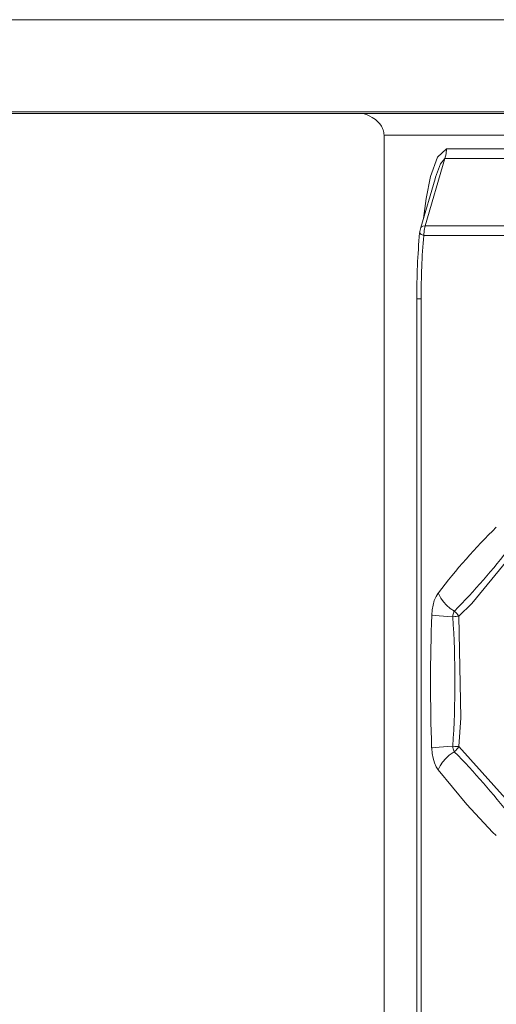
# Model space of a CAD drawing. Units: millimetres. Extents: x 4786 to 7313, y 112 to 1285.
# Drawn here: x 5771 to 5781, y 492 to 513 of the extents above; entities that cross this region are included whole.
import ezdxf

# ---------------------------------------------------------------- set-up
doc = ezdxf.new("R2010")
doc.units = ezdxf.units.MM

msp = doc.modelspace()

# ---------------------------------------------------------------- linework, layer by layer
at = {"linetype": 'Continuous', "lineweight": 5, "transparency": 33554687}
for p, q in [((5744.469, 513.095), (5795.283, 513.095)), ((5793.303, 511.115), (5744.539, 511.115)), ((5793.112, 511.08), (5744.574, 511.08)), ((5793.112, 510.615), (5778.982, 510.615)), ((5778.982, 510.615), (5778.982, 431.615)), ((5780.323, 510.317), (5792.103, 510.317)), ((5780.292, 510.112), (5779.867, 508.662)), ((5792.073, 510.112), (5780.292, 510.112)), ((5780.078, 509.67), (5779.772, 508.625)), ((5780.09, 509.711), (5780.078, 509.67)), ((5779.867, 508.662), (5791.599, 508.662)), ((5791.568, 508.457), (5779.837, 508.457)), ((5779.688, 507.096), (5779.777, 507.096)), ((5779.688, 507.096), (5779.688, 435.134)), ((5779.777, 507.096), (5779.777, 435.134))]:
    msp.add_line(p, q, dxfattribs=at)
at = {"linetype": 'Continuous', "lineweight": 5, "transparency": 33554687, "flags": 128}
for points in [[(5778.526, 511.081), (5778.557, 511.071), (5778.617, 511.05), (5778.675, 511.024), (5778.73, 510.994), (5778.766, 510.971), (5778.799, 510.946), (5778.83, 510.919), (5778.859, 510.891), (5778.886, 510.86), (5778.91, 510.829), (5778.926, 510.804), (5778.94, 510.778), (5778.952, 510.752), (5778.962, 510.726), (5778.97, 510.698), (5778.976, 510.671), (5778.98, 510.643), (5778.982, 510.615)], [(5779.829, 508.822), (5779.886, 509.249), (5779.981, 509.721), (5780.128, 510.14), (5780.323, 510.317)], [(5780.006, 500.293), (5780.015, 500.403), (5780.035, 500.508), (5780.063, 500.605), (5780.1, 500.691), (5780.145, 500.764), (5780.148, 500.769)], [(5780.494, 500.376), (5780.407, 500.434), (5780.328, 500.502), (5780.259, 500.577), (5780.201, 500.659), (5780.158, 500.744), (5780.148, 500.769)], [(5780.459, 500.258), (5780.356, 500.263), (5780.258, 500.269), (5780.168, 500.276), (5780.089, 500.283), (5780.022, 500.291), (5780.006, 500.293)], [(5780.587, 500.267), (5780.636, 498.086), (5780.587, 497.463)], [(5780.148, 496.961), (5780.104, 497.032), (5780.066, 497.117), (5780.037, 497.214), (5780.017, 497.318), (5780.006, 497.428), (5780.006, 497.436)], [(5780.148, 496.961), (5780.187, 497.047), (5780.241, 497.13), (5780.307, 497.207), (5780.384, 497.278), (5780.469, 497.338), (5780.494, 497.354)], [(5780.587, 497.463), (5780.562, 497.464), (5780.533, 497.466), (5780.501, 497.469), (5780.467, 497.472), (5780.459, 497.472)], [(5780.587, 497.463), (5780.571, 497.433), (5780.55, 497.406), (5780.527, 497.38), (5780.5, 497.358), (5780.494, 497.354)], [(5780.587, 497.463), (5781.595, 496.345), (5781.792, 496.066)], [(5781.396, 495.55), (5781.317, 495.626), (5780.76, 496.217), (5780.148, 496.961)]]:
    msp.add_lwpolyline(points, dxfattribs=at)
at = {"linetype": 'Continuous', "lineweight": 5, "transparency": 33554687, "extrusion": (0, 0, -1), "flags": 128}
for points in [[(-5780.323, 510.317), (-5780.315, 510.213), (-5780.292, 510.112)], [(-5780.292, 510.112), (-5780.195, 509.999), (-5780.09, 509.711)], [(-5779.772, 508.625), (-5779.786, 508.643), (-5779.818, 508.656), (-5779.866, 508.662), (-5779.867, 508.662)], [(-5779.867, 508.662), (-5779.844, 508.561), (-5779.837, 508.457)], [(-5779.75, 508.514), (-5779.758, 508.497), (-5779.783, 508.479), (-5779.825, 508.461), (-5779.837, 508.457)], [(-5781.792, 501.664), (-5780.866, 500.539), (-5780.587, 500.267)], [(-5780.494, 500.376), (-5780.483, 500.359), (-5780.474, 500.337), (-5780.467, 500.313), (-5780.462, 500.287), (-5780.459, 500.26), (-5780.459, 500.258)], [(-5780.587, 500.267), (-5780.571, 500.297), (-5780.55, 500.324), (-5780.527, 500.35), (-5780.5, 500.372), (-5780.494, 500.376)], [(-5780.587, 500.267), (-5780.562, 500.266), (-5780.533, 500.264), (-5780.501, 500.261), (-5780.467, 500.258), (-5780.459, 500.258)], [(-5780.459, 497.472), (-5780.356, 497.467), (-5780.258, 497.461), (-5780.168, 497.454), (-5780.089, 497.447), (-5780.022, 497.439), (-5780.006, 497.436)], [(-5780.459, 497.472), (-5780.461, 497.445), (-5780.466, 497.419), (-5780.473, 497.395), (-5780.482, 497.373), (-5780.494, 497.355), (-5780.494, 497.354)]]:
    msp.add_lwpolyline(points, dxfattribs=at)
at = {"linetype": 'Continuous', "lineweight": 5, "transparency": 33554687}
for centre, radius, start, end in [((5780.347, 508.457), 0.6, 163.6635, 174.5519), ((5790.307, 493.075), 12.742, 134.3803, 142.8609), ((5770.269, 510.509), 14.394, 315.2617, 322.5633), ((5820.441, 498.819), 40.459, 177.9117, 181.9584), ((5759.234, 498.872), 21.271, 356.2267, 3.7339)]:
    msp.add_arc(centre, radius, start, end, dxfattribs=at)
at = {"linetype": 'Continuous', "lineweight": 5, "transparency": 33554687, "extrusion": (0, 0, -1)}
for centre, radius, start, end in [((-5794.096, 507.203), 14.408, 359.5676, 5.2187), ((-5793.882, 507.195), 14.102, 359.5947, 5.132), ((-5770.688, 487.615), 13.819, 135.1972, 142.8024)]:
    msp.add_arc(centre, radius, start, end, dxfattribs=at)

doc.saveas('drawing.dxf')
